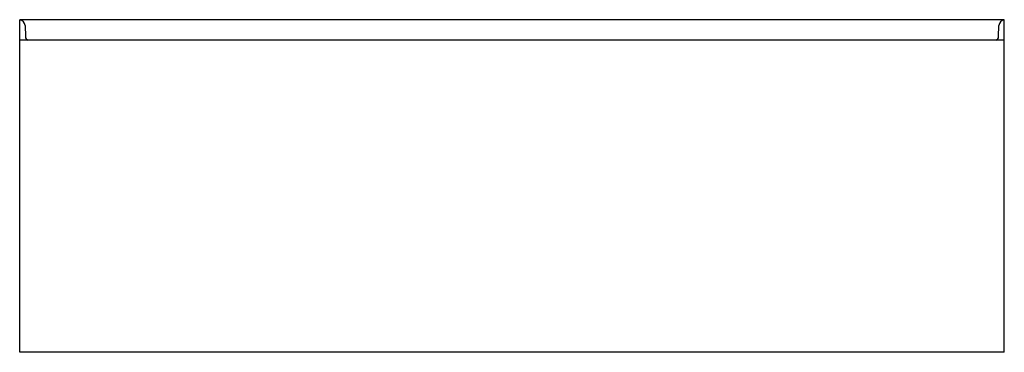
# Model space of a CAD drawing. Units: inches. Extents: x 132.8 to 192.8, y -4.1 to 16.1.
import ezdxf

# ---------------------------------------------------------------- set-up
doc = ezdxf.new("R2010")
doc.units = ezdxf.units.IN
doc.header["$LTSCALE"] = 0.64311
doc.header["$MEASUREMENT"] = 0
doc.layers.get('0').update_dxf_attribs({"color": 255, "linetype": 'CONTINUOUS'})
doc.layers.get('Defpoints').update_dxf_attribs({"linetype": 'CONTINUOUS'})
doc.styles.get("Standard").update_dxf_attribs({"font": 'txt', "width": 0.8})

msp = doc.modelspace()

# ---------------------------------------------------------------- linework, layer by layer
for p, q in [((192.796, 16.105), (132.796, 16.105)), ((132.796, -4.142), (132.796, 16.105)), ((133.12, 15.746), (133.144, 15.083)), ((192.448, 15.083), (192.471, 15.746)), ((192.796, -4.142), (192.796, 16.105)), ((192.796, 14.858), (132.796, 14.858)), ((192.796, -4.142), (132.796, -4.142))]:
    msp.add_line(p, q)
for centre, radius, start, end in [((132.744, 15.732), 0.377, 2.09615, 82.09076), ((192.847, 15.732), 0.377, 97.87096, 177.90703), ((133.392, 15.093), 0.249, 182.38061, 251.28524), ((192.2, 15.092), 0.248, 288.58853, 357.8165)]:
    msp.add_arc(centre, radius, start, end)

# ---------------------------------------------------------------- texts
at = {"layer": 'Defpoints'}
for tag, p, s in [('MODELNUMBER', (162.79, -4.144), 'K-20201-RA'), ('TRADENAME', (162.79, -4.146), 'UNDERSCORE'), ('PRODUCT', (162.79, -4.148), 'BATH'), ('MATERIAL', (162.79, -4.149), 'ACRYLIC')]:
    msp.add_attdef(tag, p, s, height=0.001, dxfattribs=at)

doc.saveas('drawing.dxf')
